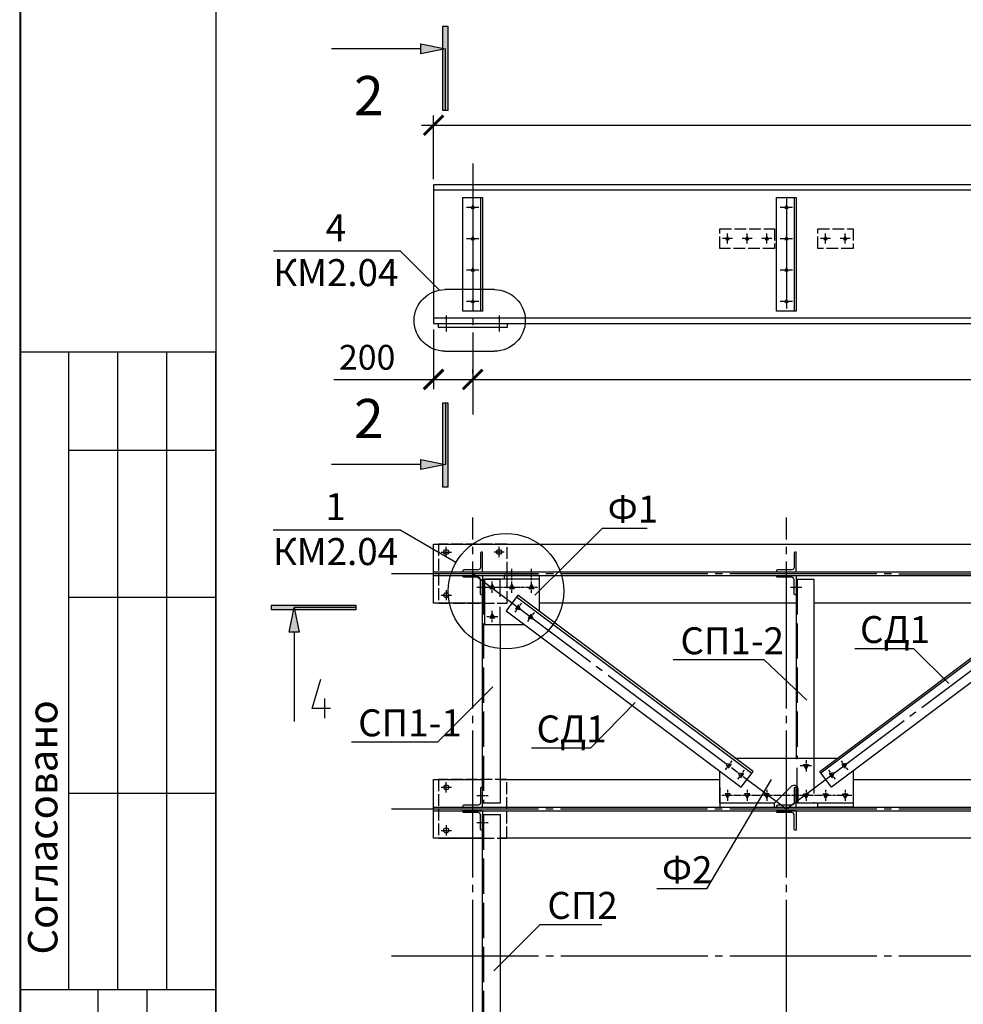
# Model space of a CAD drawing. Units: millimetres. Extents: x -605 to 4315, y 0 to 420.
# Drawn here: x 10 to 106, y 88 to 189 of the extents above; entities that cross this region are included whole.
import ezdxf

# ---------------------------------------------------------------- set-up
doc = ezdxf.new("R2010")
doc.units = ezdxf.units.MM
doc.linetypes.add('ACAD_ISO02W100', pattern=[15, 12, -3])
doc.linetypes.add('JIS_08_15', pattern=[17.25, 15, -0.75, 0.75, -0.75])
doc.styles.add('30', font='isocpeur.ttf', dxfattribs={"height": 2.53})
doc.dimstyles.new('1-50R', dxfattribs={"dimtxt": 2.53, "dimasz": 2, "dimexe": 1, "dimexo": 0.6, "dimgap": 1, "dimtad": 1, "dimdec": 0, "dimlfac": 50, "dimzin": 12, "dimdsep": 46, "dimtxsty": '30', "dimblk": 'ARCHTICK', "dimcen": -0.09, "dimdle": 1.25, "dimclrd": 1, "dimclre": 1, "dimclrt": 1, "dimadec": 0, "dimazin": 0, "dimtfac": 1, "dimtdec": 0, "dimtix": 1, "dimtmove": 2, "dimatfit": 3, "dimldrblk": 'OBLIQUE', "dimfxl": 1, "dimtvp": 1.5, "dimtfill": 1, "dimtolj": 1, "dimtzin": 12, "dimarcsym": 0})

# ---------------------------------------------------------------- blocks, each defined once
blk = doc.blocks.new('_ArchTick')
at = {"color": 0, "linetype": 'ByBlock', "const_width": 0.15}
blk.add_lwpolyline([(-0.5, -0.5), (0.5, 0.5)], dxfattribs=at)
blk = doc.blocks.new('*D13')
at = {"color": 1, "lineweight": -2, "transparency": 16777216}
for p, q in [((52.42, 172.66), (52.42, 179.15)), ((172.4, 175.05), (172.4, 179.15))]:
    blk.add_line(p, q, dxfattribs=at)
at = {"color": 1, "linetype": 'Continuous', "lineweight": -2, "transparency": 16777216}
blk.add_line((51.17, 178.15), (173.65, 178.15), dxfattribs=at)
at = {"layer": 'Defpoints', "color": 0, "transparency": 16777216}
for p in [(172.4, 178.15), (172.4, 174.45), (52.42, 172.06)]:
    blk.add_point(p, dxfattribs=at)
at = {"color": 1, "lineweight": -2, "transparency": 16777216, "xscale": 2, "yscale": 2, "zscale": 2, "rotation": 180}
blk.add_blockref('_ArchTick', (52.42, 178.15), dxfattribs=at)
at = {"color": 1, "lineweight": -2, "transparency": 16777216, "xscale": 2, "yscale": 2, "zscale": 2}
blk.add_blockref('_ArchTick', (172.4, 178.15), dxfattribs=at)
at = {"color": 1, "transparency": 16777216, "insert": (112.41, 180.41), "char_height": 2.53, "attachment_point": 5, "style": '30', "bg_fill": 3, "box_fill_scale": 1.1, "bg_fill_color": 256, "bg_fill_true_color": 13158600, "bg_fill_transparency": 0}
blk.add_mtext('\\A1;6000', dxfattribs=at)
blk = doc.blocks.new('_OBLIQUE')
at = {"color": 0, "linetype": 'ByBlock'}
blk.add_line((-0.5, -0.5), (0.5, 0.5), dxfattribs=at)
blk = doc.blocks.new('*D15')
at = {"color": 1, "lineweight": -2, "transparency": 16777216}
for p, q in [((52.42, 157.32), (52.42, 151.22)), ((56.41, 154.5), (56.41, 151.22))]:
    blk.add_line(p, q, dxfattribs=at)
at = {"color": 1, "linetype": 'Continuous', "lineweight": -2, "transparency": 16777216}
for p, q in [((42.24, 152.22), (52.42, 152.22)), ((51.17, 152.22), (57.66, 152.22))]:
    blk.add_line(p, q, dxfattribs=at)
at = {"layer": 'Defpoints', "color": 0, "transparency": 16777216}
for p in [(52.42, 157.92), (56.41, 155.1), (56.41, 152.22)]:
    blk.add_point(p, dxfattribs=at)
at = {"color": 1, "lineweight": -2, "transparency": 16777216, "xscale": 2, "yscale": 2, "zscale": 2, "rotation": 180}
blk.add_blockref('_ArchTick', (52.42, 152.22), dxfattribs=at)
at = {"color": 1, "lineweight": -2, "transparency": 16777216, "xscale": 2, "yscale": 2, "zscale": 2}
blk.add_blockref('_ArchTick', (56.41, 152.22), dxfattribs=at)
at = {"color": 1, "transparency": 16777216, "insert": (45.64, 154.48), "char_height": 2.53, "attachment_point": 5, "style": '30', "bg_fill": 3, "box_fill_scale": 1.1, "bg_fill_color": 256, "bg_fill_true_color": 13158600, "bg_fill_transparency": 0}
blk.add_mtext('\\A1;200', dxfattribs=at)
blk = doc.blocks.new('*D16')
at = {"color": 1, "lineweight": -2, "transparency": 16777216}
for p, q in [((56.41, 152.82), (56.41, 153.22)), ((408.4, 152.82), (408.4, 153.22))]:
    blk.add_line(p, q, dxfattribs=at)
at = {"color": 1, "linetype": 'Continuous', "lineweight": -2, "transparency": 16777216}
blk.add_line((55.16, 152.22), (409.65, 152.22), dxfattribs=at)
at = {"layer": 'Defpoints', "color": 0, "transparency": 16777216}
for p in [(56.41, 152.22), (408.4, 152.22), (408.4, 152.22)]:
    blk.add_point(p, dxfattribs=at)
at = {"color": 1, "lineweight": -2, "transparency": 16777216, "xscale": 2, "yscale": 2, "zscale": 2, "rotation": 180}
blk.add_blockref('_ArchTick', (56.41, 152.22), dxfattribs=at)
at = {"color": 1, "lineweight": -2, "transparency": 16777216, "xscale": 2, "yscale": 2, "zscale": 2}
blk.add_blockref('_ArchTick', (408.4, 152.22), dxfattribs=at)
at = {"color": 1, "transparency": 16777216, "insert": (232.41, 154.48), "char_height": 2.53, "attachment_point": 5, "style": '30', "bg_fill": 3, "box_fill_scale": 1.1, "bg_fill_color": 256, "bg_fill_true_color": 13158600, "bg_fill_transparency": 0}
blk.add_mtext('\\A1;17600', dxfattribs=at)

msp = doc.modelspace()

# ---------------------------------------------------------------- hatches: boundary and pattern name
h = msp.add_hatch(color=7)
h.dxf.hatch_style = 2
h.paths.add_polyline_path([(53.373, 188.267), (53.875, 188.267), (53.875, 179.642), (53.373, 179.642), (53.373, 188.267), (53.875, 179.642)])
h = msp.add_hatch(color=7)
h.dxf.hatch_style = 2
h.paths.add_polyline_path([(53.621, 185.95), (51.124, 185.447), (51.124, 186.447), (53.621, 185.95), (51.124, 185.447)])
h = msp.add_hatch(color=7)
h.dxf.hatch_style = 2
h.paths.add_polyline_path([(53.875, 141.225), (53.373, 141.225), (53.373, 149.85), (53.875, 149.85), (53.875, 141.225), (53.373, 149.85)])
h = msp.add_hatch(color=7)
h.dxf.hatch_style = 2
h.paths.add_polyline_path([(53.621, 143.542), (51.124, 143.04), (51.124, 144.04), (53.621, 143.542), (51.124, 143.04)])
h = msp.add_hatch(color=7)
h.dxf.hatch_style = 2
h.paths.add_polyline_path([(35.868, 128.704), (35.868, 129.207), (44.493, 129.207), (44.493, 128.704), (35.868, 128.704), (44.493, 129.207)])
h = msp.add_hatch(color=7)
h.dxf.hatch_style = 2
h.paths.add_polyline_path([(38.186, 128.958), (38.688, 126.455), (37.688, 126.455), (38.186, 128.958), (38.688, 126.455)])

# ---------------------------------------------------------------- linework, layer by layer
at = {"color": 7}
for points in [[(10.275, 296.969), (10.275, 0.001)], [(10.193, 275.781), (10.193, 0.001)], [(51.124, 185.95), (42.001, 185.95)], [(53.621, 179.642), (53.621, 185.95)], [(412.401, 171.514), (52.42, 171.514)], [(57.209, 170.794), (57.209, 159.195)], [(89.208, 170.794), (89.208, 159.195)], [(412.401, 158.475), (52.42, 158.475)], [(57.41, 158.475), (57.209, 158.475)], [(30.195, 155.004), (10.193, 155.004)], [(15.199, 90.001), (15.199, 155.004)], [(20.194, 90.001), (20.194, 155.004)], [(25.2, 90.001), (25.2, 155.004)], [(30.195, 5.007), (30.195, 155.004)], [(53.621, 149.85), (53.621, 143.542)], [(15.193, 145.003), (30.195, 145.003)], [(51.124, 143.542), (42.001, 143.542)], [(57.606, 129.414), (52.42, 129.414), (52.42, 135.404), (412.401, 135.404), (412.401, 129.414), (407.405, 129.414)], [(52.42, 132.589), (412.401, 132.589)], [(52.42, 132.229), (412.401, 132.229)], [(59.215, 127.233), (59.215, 108.998), (57.405, 108.998), (57.405, 131.837), (59.215, 131.837)], [(63.21, 128.567), (63.21, 131.837), (57.606, 131.837), (57.606, 127.233), (61.649, 127.233)], [(63.21, 130.234), (63.21, 132.234), (59.606, 132.234), (59.606, 131.837)], [(89.409, 131.837), (91.208, 131.837), (91.208, 113.591)], [(89.409, 131.837), (89.409, 113.591)], [(15.193, 130.006), (30.195, 130.006)], [(60.887, 130.049), (84.89, 112.057)], [(115.93, 130.049), (91.928, 112.057)], [(44.493, 128.958), (38.186, 128.958)], [(89.409, 129.414), (63.21, 129.414)], [(113.607, 129.414), (91.208, 129.414)], [(38.186, 126.45), (38.186, 117.327)], [(41.911, 118.661), (40.027, 118.661), (40.927, 121.656)], [(41.286, 119.656), (41.286, 117.655)], [(83.165, 113.591), (93.653, 113.591)], [(89.61, 110.427), (89.493, 110.713), (89.208, 110.829), (88.922, 110.713), (87.207, 108.998), (83.207, 108.998), (81.609, 108.998), (81.609, 112.269)], [(95.208, 112.269), (95.208, 108.998), (89.61, 108.998), (89.61, 110.427)], [(57.405, 105.411), (52.409, 105.411), (52.409, 111.411), (57.405, 111.411)], [(59.215, 111.411), (81.609, 111.411)], [(81.609, 110.596), (81.609, 108.596), (87.207, 108.596), (87.207, 108.998)], [(95.208, 110.596), (95.208, 108.596), (91.61, 108.596), (91.61, 108.998)], [(95.208, 111.411), (121.413, 111.411)], [(15.199, 110.004), (30.195, 110.004)], [(52.409, 108.586), (412.401, 108.586)], [(91.208, 108.998), (89.61, 108.998)], [(52.42, 108.226), (412.401, 108.226)], [(121.413, 105.411), (59.215, 105.411)], [(10.193, 90.001), (30.195, 90.001)], [(18.194, 5.007), (18.194, 90.001)], [(23.2, 5.007), (23.2, 90.001)]]:
    msp.add_lwpolyline(points, dxfattribs=at)
for points in [[(30.216, 4.996), (845.173, 4.996), (845.173, 291.973), (30.216, 291.973)], [(53.373, 188.267), (53.875, 188.267), (53.875, 179.642), (53.373, 179.642)], [(53.621, 185.95), (51.124, 185.447), (51.124, 186.447)], [(412.401, 172.064), (52.42, 172.064), (52.42, 157.925), (412.401, 157.925)], [(57.41, 159.195), (55.41, 159.195), (55.41, 170.794), (57.41, 170.794)], [(89.409, 159.195), (87.408, 159.195), (87.408, 170.794), (89.409, 170.794)], [(56.41, 169.99), (56.235, 169.694), (56.579, 169.694)], [(88.409, 169.99), (88.234, 169.694), (88.578, 169.694)], [(56.41, 166.794), (56.235, 166.492), (56.579, 166.492)], [(82.408, 166.794), (82.233, 166.492), (82.583, 166.492)], [(84.408, 166.794), (84.233, 166.492), (84.577, 166.492)], [(86.408, 166.794), (86.234, 166.492), (86.578, 166.492)], [(88.409, 166.794), (88.234, 166.492), (88.578, 166.492)], [(92.409, 166.794), (92.234, 166.492), (92.578, 166.492)], [(94.404, 166.794), (94.235, 166.492), (94.579, 166.492)], [(56.41, 163.592), (56.235, 163.291), (56.579, 163.291)], [(88.409, 163.592), (88.234, 163.291), (88.578, 163.291)], [(56.41, 160.391), (56.235, 160.094), (56.579, 160.094)], [(88.409, 160.391), (88.234, 160.094), (88.578, 160.094)], [(59.908, 157.523), (52.907, 157.523), (52.907, 157.925), (59.908, 157.925)], [(53.875, 141.225), (53.373, 141.225), (53.373, 149.85), (53.875, 149.85)], [(53.621, 143.542), (51.124, 143.04), (51.124, 144.04)], [(55.41, 132.716), (55.41, 132.594), (57.41, 132.594), (57.41, 134.594), (57.288, 134.594), (57.23, 134.573), (57.209, 134.515), (57.209, 133.033), (57.135, 132.864), (56.966, 132.795), (55.489, 132.795), (55.431, 132.774)], [(87.408, 132.716), (87.408, 132.594), (89.409, 132.594), (89.409, 134.594), (89.287, 134.594), (89.229, 134.573), (89.208, 134.515), (89.208, 133.033), (89.139, 132.864), (88.964, 132.795), (87.488, 132.795), (87.43, 132.774)], [(55.41, 132.118), (55.41, 132.234), (57.41, 132.234), (57.41, 130.234), (57.288, 130.234), (57.23, 130.26), (57.209, 130.313), (57.209, 131.795), (57.135, 131.964), (56.966, 132.033), (55.489, 132.033), (55.431, 132.059)], [(87.408, 132.118), (87.408, 132.234), (89.409, 132.234), (89.409, 130.234), (89.287, 130.234), (89.229, 130.26), (89.208, 130.313), (89.208, 131.795), (89.139, 131.964), (88.964, 132.033), (87.488, 132.033), (87.43, 132.059)], [(58.146, 130.885), (58.67, 130.885), (58.405, 131.334)], [(60.146, 130.885), (60.67, 130.885), (60.405, 131.334)], [(62.146, 130.885), (62.665, 130.885), (62.405, 131.334)], [(59.807, 128.609), (83.81, 110.618), (85.006, 112.216), (61.014, 130.218)], [(117.01, 128.609), (93.007, 110.618), (91.811, 112.216), (115.803, 130.218)], [(35.868, 128.704), (35.868, 129.207), (44.493, 129.207), (44.493, 128.704)], [(38.186, 128.958), (38.688, 126.455), (37.688, 126.455)], [(61.082, 129.234), (60.77, 128.816), (61.289, 128.757)], [(58.146, 127.884), (58.67, 127.884), (58.405, 128.334)], [(62.363, 128.276), (62.051, 127.858), (62.569, 127.794)], [(82.762, 112.967), (82.456, 112.554), (82.254, 113.031)], [(90.15, 112.946), (90.668, 112.946), (90.414, 112.491)], [(94.055, 112.967), (94.362, 112.554), (94.573, 113.031)], [(84.043, 112.015), (83.736, 111.591), (83.524, 112.078)], [(92.774, 112.015), (93.081, 111.591), (93.293, 112.078)], [(55.415, 108.713), (55.415, 108.596), (57.405, 108.596), (57.405, 110.596), (57.288, 110.596), (57.236, 110.575), (57.214, 110.512), (57.214, 109.03), (57.14, 108.861), (56.971, 108.797), (55.489, 108.797), (55.436, 108.766)], [(87.408, 108.713), (87.408, 108.596), (89.409, 108.596), (89.409, 110.596), (89.292, 110.596), (89.229, 110.575), (89.208, 110.512), (89.208, 109.03), (89.134, 108.861), (88.964, 108.797), (87.493, 108.797), (87.43, 108.766)], [(82.667, 109.94), (82.149, 109.94), (82.413, 109.496)], [(84.667, 109.94), (84.149, 109.94), (84.413, 109.496)], [(86.668, 109.94), (86.149, 109.94), (86.414, 109.496)], [(90.15, 109.94), (90.668, 109.94), (90.414, 109.496)], [(92.15, 109.94), (92.668, 109.94), (92.404, 109.496)], [(94.15, 109.94), (94.669, 109.94), (94.404, 109.496)], [(55.415, 108.109), (55.415, 108.236), (57.405, 108.236), (57.405, 106.236), (57.288, 106.236), (57.236, 106.257), (57.214, 106.31), (57.214, 107.792), (57.14, 107.961), (56.971, 108.035), (55.489, 108.035), (55.436, 108.056)], [(57.405, 107.834), (59.215, 107.834), (59.215, 78.995), (57.405, 78.995)], [(87.408, 108.109), (87.408, 108.236), (89.409, 108.236), (89.409, 106.236), (89.292, 106.236), (89.229, 106.257), (89.208, 106.31), (89.208, 107.792), (89.134, 107.961), (88.964, 108.035), (87.493, 108.035), (87.43, 108.056)]]:
    msp.add_lwpolyline(points, close=True, dxfattribs=at)
at = {"color": 5, "linetype": 'JIS_08_15', "true_color": 0x0000ff}
for points in [[(56.41, 174.266), (56.41, 148.633)], [(56.41, 49.648), (56.41, 138.129)], [(88.409, 49.648), (88.409, 138.129)], [(48.134, 132.409), (416.676, 132.393)], [(56.41, 132.414), (88.414, 108.416)], [(88.414, 108.416), (120.407, 132.414)], [(48.123, 108.406), (416.666, 108.39)]]:
    msp.add_lwpolyline(points, dxfattribs=at)
at = {"color": 5, "true_color": 0x0000ff}
for points in [[(55.786, 169.794), (57.029, 169.794)], [(87.784, 169.794), (89.028, 169.794)], [(88.409, 170.636), (88.409, 159.444)], [(82.408, 166.079), (82.408, 167.106)], [(84.408, 166.079), (84.408, 167.106)], [(86.408, 166.079), (86.408, 167.106)], [(92.409, 166.079), (92.409, 167.106)], [(94.404, 166.079), (94.404, 167.106)], [(55.786, 166.593), (57.029, 166.593)], [(82.921, 166.593), (81.895, 166.593)], [(84.916, 166.593), (83.895, 166.593)], [(86.916, 166.593), (85.895, 166.593)], [(87.784, 166.593), (89.028, 166.593)], [(92.917, 166.593), (91.896, 166.593)], [(94.917, 166.593), (93.896, 166.593)], [(49.033, 165.312), (36.079, 165.312)], [(53.018, 161.327), (49.033, 165.312)], [(55.786, 163.391), (57.029, 163.391)], [(87.784, 163.391), (89.028, 163.391)], [(53.579, 155.099), (53.258, 155.115), (52.946, 155.163), (52.644, 155.24), (52.356, 155.345), (52.081, 155.477), (51.822, 155.634), (51.58, 155.815), (51.357, 156.017), (51.154, 156.24), (50.973, 156.482), (50.815, 156.74), (50.683, 157.015), (50.577, 157.303), (50.5, 157.604), (50.452, 157.916), (50.436, 158.237), (50.452, 158.558), (50.5, 158.871), (50.577, 159.172), (50.683, 159.461), (50.815, 159.735), (50.973, 159.994), (51.154, 160.236), (51.357, 160.46), (51.58, 160.663), (51.822, 160.843), (52.081, 161.001), (52.356, 161.133), (52.644, 161.239), (52.946, 161.316), (53.258, 161.364), (53.579, 161.38)], [(58.633, 161.38), (53.579, 161.38)], [(58.633, 161.38), (58.954, 161.364), (59.266, 161.316), (59.567, 161.239), (59.856, 161.133), (60.131, 161.001), (60.39, 160.843), (60.632, 160.663), (60.855, 160.46), (61.058, 160.236), (61.239, 159.994), (61.396, 159.735), (61.529, 159.461), (61.634, 159.172), (61.712, 158.871), (61.759, 158.558), (61.776, 158.237), (61.759, 157.916), (61.712, 157.604), (61.634, 157.303), (61.529, 157.015), (61.396, 156.74), (61.239, 156.482), (61.058, 156.24), (60.855, 156.017), (60.632, 155.815), (60.39, 155.634), (60.131, 155.477), (59.856, 155.345), (59.567, 155.24), (59.266, 155.163), (58.954, 155.115), (58.633, 155.099)], [(55.786, 160.195), (57.029, 160.195)], [(87.784, 160.195), (89.028, 160.195)], [(53.706, 158.745), (53.706, 157.099)], [(59.109, 158.745), (59.109, 157.099)], [(53.579, 155.099), (58.633, 155.099)], [(49.002, 136.854), (36.048, 136.854)], [(54.701, 133.562), (49.002, 136.854)], [(62.755, 130.228), (69.666, 137.044)], [(69.666, 137.044), (74.206, 137.044)], [(53.912, 130.615), (53.943, 131.218), (54.032, 131.804), (54.177, 132.369), (54.376, 132.911), (54.624, 133.426), (54.919, 133.912), (55.259, 134.366), (55.639, 134.785), (56.058, 135.165), (56.512, 135.504), (56.998, 135.799), (57.513, 136.047), (58.055, 136.245), (58.62, 136.39), (59.205, 136.479), (59.807, 136.51), (60.41, 136.479), (60.995, 136.39), (61.559, 136.245), (62.1, 136.047), (62.615, 135.799), (63.101, 135.504), (63.554, 135.165), (63.972, 134.785), (64.352, 134.366), (64.691, 133.912), (64.986, 133.426), (65.234, 132.911), (65.432, 132.369), (65.577, 131.804), (65.666, 131.218), (65.697, 130.615)], [(53.187, 134.615), (54.23, 134.615)], [(53.706, 134.091), (53.706, 135.139)], [(59.627, 134.615), (58.585, 134.615)], [(59.109, 134.091), (59.109, 135.139)], [(60.405, 132.636), (60.405, 132.906)], [(62.405, 132.636), (62.405, 132.906)], [(56.41, 132.038), (56.41, 132.292)], [(58.405, 131.34), (58.405, 131.61)], [(60.405, 132.536), (60.405, 132.589)], [(60.405, 132.181), (60.405, 132.488)], [(60.405, 132.08), (60.405, 132.128)], [(60.405, 131.758), (60.405, 132.028)], [(60.405, 131.34), (60.405, 131.61)], [(62.405, 132.536), (62.405, 132.589)], [(62.405, 132.181), (62.405, 132.488)], [(62.405, 132.08), (62.405, 132.128)], [(62.405, 131.758), (62.405, 132.028)], [(62.405, 131.34), (62.405, 131.61)], [(53.706, 130.736), (53.706, 129.694)], [(65.697, 130.615), (65.666, 130.012), (65.577, 129.427), (65.432, 128.863), (65.234, 128.322), (64.986, 127.807), (64.691, 127.321), (64.352, 126.868), (63.972, 126.45), (63.554, 126.07), (63.101, 125.731), (62.615, 125.436), (62.1, 125.188), (61.559, 124.99), (60.995, 124.845), (60.41, 124.756), (59.807, 124.725), (59.205, 124.756), (58.62, 124.845), (58.055, 124.99), (57.513, 125.188), (56.998, 125.436), (56.512, 125.731), (56.058, 126.07), (55.639, 126.45), (55.259, 126.868), (54.919, 127.321), (54.624, 127.807), (54.376, 128.322), (54.177, 128.863), (54.032, 129.427), (53.943, 130.012), (53.912, 130.615)], [(56.833, 131.038), (57.103, 131.038)], [(57.156, 131.038), (57.204, 131.038)], [(57.257, 131.038), (57.558, 131.038)], [(57.611, 131.038), (57.664, 131.038)], [(57.712, 131.038), (58.019, 131.038)], [(58.066, 131.038), (58.119, 131.038)], [(58.172, 131.038), (58.474, 131.038)], [(58.405, 131.239), (58.405, 131.292)], [(58.405, 130.885), (58.405, 131.186)], [(58.405, 130.784), (58.405, 130.832)], [(58.405, 130.461), (58.405, 130.731)], [(58.527, 131.038), (58.574, 131.038)], [(58.627, 131.038), (58.934, 131.038)], [(58.982, 131.038), (59.035, 131.038)], [(59.082, 131.038), (59.389, 131.038)], [(59.442, 131.038), (59.49, 131.038)], [(59.543, 131.038), (59.844, 131.038)], [(59.998, 131.038), (60.305, 131.038)], [(60.352, 131.038), (60.405, 131.038)], [(60.405, 131.239), (60.405, 131.292)], [(60.405, 130.885), (60.405, 131.186)], [(60.405, 130.784), (60.405, 130.832)], [(60.405, 130.461), (60.405, 130.731)], [(60.458, 131.038), (60.76, 131.038)], [(60.813, 131.038), (60.86, 131.038)], [(60.913, 131.038), (61.22, 131.038)], [(61.268, 131.038), (61.321, 131.038)], [(61.368, 131.038), (61.675, 131.038)], [(61.728, 131.038), (61.776, 131.038)], [(61.829, 131.038), (62.13, 131.038)], [(62.183, 131.038), (62.236, 131.038)], [(62.284, 131.038), (62.591, 131.038)], [(62.405, 131.239), (62.405, 131.292)], [(62.405, 130.885), (62.405, 131.186)], [(62.405, 130.784), (62.405, 130.832)], [(62.405, 130.461), (62.405, 130.731)], [(62.638, 131.038), (62.691, 131.038)], [(62.744, 131.038), (63.009, 131.038)], [(88.832, 131.038), (89.102, 131.038)], [(89.155, 131.038), (89.202, 131.038)], [(89.255, 131.038), (89.557, 131.038)], [(89.61, 131.038), (89.663, 131.038)], [(89.71, 131.038), (89.98, 131.038)], [(53.187, 130.218), (54.23, 130.218)], [(58.405, 128.339), (58.405, 128.609)], [(60.866, 128.694), (60.702, 128.477)], [(60.924, 128.773), (60.897, 128.731)], [(61.141, 129.059), (60.956, 128.816)], [(61.199, 129.138), (61.167, 129.096)], [(61.389, 129.392), (61.231, 129.181)], [(57.833, 128.038), (58.103, 128.038)], [(58.151, 128.038), (58.204, 128.038)], [(58.257, 128.038), (58.558, 128.038)], [(58.405, 128.239), (58.405, 128.292)], [(58.405, 127.884), (58.405, 128.186)], [(58.405, 127.784), (58.405, 127.831)], [(58.405, 127.461), (58.405, 127.731)], [(58.611, 128.038), (58.659, 128.038)], [(58.712, 128.038), (58.982, 128.038)], [(62.146, 127.731), (61.982, 127.519)], [(62.204, 127.815), (62.173, 127.773)], [(62.421, 128.096), (62.236, 127.852)], [(62.48, 128.181), (62.448, 128.138)], [(62.67, 128.435), (62.511, 128.218)], [(101.415, 124.752), (95.409, 124.752)], [(104.966, 121.201), (101.421, 124.746)], [(86.128, 123.603), (76.857, 123.603)], [(90.488, 119.508), (86.128, 123.603)], [(58.453, 120.862), (52.822, 115.232)], [(72.983, 119.275), (68.411, 114.607)], [(52.822, 115.232), (44.059, 115.232)], [(68.411, 114.607), (62.411, 114.607)], [(82.307, 112.607), (82.149, 112.396)], [(82.371, 112.692), (82.339, 112.65)], [(82.583, 112.978), (82.403, 112.734)], [(82.646, 113.052), (82.614, 113.02)], [(82.836, 113.316), (82.667, 113.094)], [(90.107, 112.798), (89.832, 112.798)], [(90.203, 112.798), (90.16, 112.798)], [(90.562, 112.798), (90.255, 112.798)], [(90.414, 113.369), (90.414, 113.094)], [(90.414, 113.052), (90.414, 112.999)], [(90.414, 112.946), (90.414, 112.639)], [(90.414, 112.586), (90.414, 112.544)], [(90.668, 112.798), (90.615, 112.798)], [(90.986, 112.798), (90.71, 112.798)], [(93.981, 113.316), (94.15, 113.094)], [(94.182, 113.052), (94.203, 113.02)], [(94.235, 112.978), (94.425, 112.734)], [(94.446, 112.692), (94.478, 112.65)], [(94.51, 112.607), (94.669, 112.396)], [(83.588, 111.655), (83.429, 111.432)], [(83.651, 111.729), (83.62, 111.687)], [(83.863, 112.015), (83.673, 111.771)], [(83.927, 112.099), (83.895, 112.057)], [(84.117, 112.353), (83.948, 112.142)], [(90.414, 112.491), (90.414, 112.216)], [(92.7, 112.353), (92.869, 112.142)], [(92.901, 112.099), (92.922, 112.057)], [(92.954, 112.015), (93.145, 111.771)], [(93.166, 111.729), (93.198, 111.687)], [(93.229, 111.655), (93.388, 111.432)], [(53.193, 110.618), (54.23, 110.618)], [(53.711, 110.088), (53.711, 111.136)], [(86.848, 111.411), (80.254, 100.246)], [(56.833, 109.792), (57.108, 109.792)], [(57.151, 109.792), (57.204, 109.792)], [(57.257, 109.792), (57.564, 109.792)], [(57.617, 109.792), (57.659, 109.792)], [(57.712, 109.792), (57.987, 109.792)], [(81.979, 109.792), (81.81, 109.792)], [(82.074, 109.792), (82.022, 109.792)], [(82.434, 109.792), (82.127, 109.792)], [(82.413, 110.364), (82.413, 110.099)], [(82.413, 110.046), (82.413, 109.993)], [(82.413, 109.951), (82.413, 109.644)], [(82.413, 109.591), (82.413, 109.538)], [(82.53, 109.792), (82.487, 109.792)], [(82.889, 109.792), (82.583, 109.792)], [(82.995, 109.792), (82.942, 109.792)], [(83.345, 109.792), (83.038, 109.792)], [(83.45, 109.792), (83.397, 109.792)], [(83.8, 109.792), (83.503, 109.792)], [(83.905, 109.792), (83.852, 109.792)], [(84.265, 109.792), (83.958, 109.792)], [(84.36, 109.792), (84.308, 109.792)], [(84.413, 110.364), (84.413, 110.099)], [(84.413, 110.046), (84.413, 109.993)], [(84.413, 109.951), (84.413, 109.644)], [(84.72, 109.792), (84.413, 109.792)], [(84.413, 109.591), (84.413, 109.538)], [(84.816, 109.792), (84.773, 109.792)], [(85.175, 109.792), (84.868, 109.792)], [(85.281, 109.792), (85.228, 109.792)], [(85.631, 109.792), (85.324, 109.792)], [(85.736, 109.792), (85.683, 109.792)], [(86.086, 109.792), (85.789, 109.792)], [(86.191, 109.792), (86.138, 109.792)], [(86.551, 109.792), (86.244, 109.792)], [(86.414, 110.364), (86.414, 110.099)], [(86.414, 110.046), (86.414, 109.993)], [(86.414, 109.951), (86.414, 109.644)], [(86.414, 109.591), (86.414, 109.538)], [(86.647, 109.792), (86.594, 109.792)], [(87.006, 109.792), (86.699, 109.792)], [(87.102, 109.792), (87.059, 109.792)], [(87.461, 109.792), (87.154, 109.792)], [(87.567, 109.792), (87.514, 109.792)], [(87.917, 109.792), (87.61, 109.792)], [(88.022, 109.792), (87.969, 109.792)], [(88.372, 109.792), (88.065, 109.792)], [(88.477, 109.792), (88.424, 109.792)], [(88.827, 109.792), (88.53, 109.792)], [(88.933, 109.792), (88.88, 109.792)], [(89.292, 109.792), (88.985, 109.792)], [(89.388, 109.792), (89.335, 109.792)], [(89.747, 109.792), (89.44, 109.792)], [(89.843, 109.792), (89.8, 109.792)], [(90.203, 109.792), (89.896, 109.792)], [(90.308, 109.792), (90.255, 109.792)], [(90.658, 109.792), (90.351, 109.792)], [(90.414, 110.364), (90.414, 110.099)], [(90.414, 110.046), (90.414, 109.993)], [(90.414, 109.951), (90.414, 109.644)], [(90.414, 109.591), (90.414, 109.538)], [(90.763, 109.792), (90.71, 109.792)], [(91.113, 109.792), (90.816, 109.792)], [(91.219, 109.792), (91.166, 109.792)], [(91.578, 109.792), (91.271, 109.792)], [(91.674, 109.792), (91.621, 109.792)], [(92.033, 109.792), (91.726, 109.792)], [(92.129, 109.792), (92.086, 109.792)], [(92.488, 109.792), (92.182, 109.792)], [(92.404, 110.364), (92.404, 110.099)], [(92.404, 110.046), (92.404, 109.993)], [(92.404, 109.951), (92.404, 109.644)], [(92.404, 109.591), (92.404, 109.538)], [(92.594, 109.792), (92.541, 109.792)], [(92.944, 109.792), (92.637, 109.792)], [(93.049, 109.792), (92.996, 109.792)], [(93.399, 109.792), (93.102, 109.792)], [(93.504, 109.792), (93.452, 109.792)], [(93.864, 109.792), (93.557, 109.792)], [(93.96, 109.792), (93.907, 109.792)], [(94.319, 109.792), (94.012, 109.792)], [(94.415, 109.792), (94.372, 109.792)], [(94.404, 110.364), (94.404, 110.099)], [(94.404, 110.046), (94.404, 109.993)], [(94.404, 109.951), (94.404, 109.644)], [(94.404, 109.591), (94.404, 109.538)], [(94.774, 109.792), (94.468, 109.792)], [(94.88, 109.792), (94.827, 109.792)], [(95.092, 109.792), (94.923, 109.792)], [(82.413, 109.485), (82.413, 109.221)], [(84.413, 109.485), (84.413, 109.221)], [(86.414, 109.485), (86.414, 109.221)], [(90.414, 109.485), (90.414, 109.221)], [(92.404, 109.485), (92.404, 109.221)], [(94.404, 109.485), (94.404, 109.221)], [(53.711, 106.734), (53.711, 105.696)], [(56.833, 107.03), (57.108, 107.03)], [(57.151, 107.03), (57.204, 107.03)], [(57.257, 107.03), (57.564, 107.03)], [(57.617, 107.03), (57.659, 107.03)], [(57.712, 107.03), (57.987, 107.03)], [(53.193, 106.215), (54.23, 106.215)], [(80.254, 100.246), (75.206, 100.246)], [(58.548, 91.875), (63.279, 96.605)], [(63.279, 96.605), (69.565, 96.605)]]:
    msp.add_lwpolyline(points, dxfattribs=at)
at = {"color": 156, "linetype": 'ACAD_ISO02W100', "ltscale": 0.1, "true_color": 0x003f7f}
for points in [[(81.609, 167.593), (87.207, 167.593), (87.207, 165.593), (81.609, 165.593)], [(91.605, 167.593), (95.208, 167.593), (95.208, 165.593), (91.605, 165.593)]]:
    msp.add_lwpolyline(points, close=True, dxfattribs=at)
for points in [[(59.908, 135.404), (52.918, 135.414), (52.918, 129.414), (59.908, 129.414), (59.908, 135.404)], [(59.897, 111.411), (52.907, 111.422), (52.907, 105.421), (59.897, 105.421), (59.897, 111.411)]]:
    msp.add_lwpolyline(points, dxfattribs=at)
at = {"color": 156, "linetype": 'ACAD_ISO02W100', "ltscale": 0.3, "true_color": 0x003f7f}
for points in [[(57.521, 131.837), (57.521, 108.998)], [(89.52, 131.837), (89.525, 113.591)], [(57.521, 107.834), (57.521, 78.995)]]:
    msp.add_lwpolyline(points, dxfattribs=at)
at = {"color": 156, "true_color": 0x003f7f}
for points in [[(59.209, 130.038), (59.209, 131.837)], [(59.209, 127.233), (59.209, 129.038)], [(52.907, 105.411), (54.41, 105.411)], [(55.415, 105.411), (57.405, 105.411)]]:
    msp.add_lwpolyline(points, dxfattribs=at)
at = {"color": 156, "linetype": 'ACAD_ISO02W100', "ltscale": 0.3, "true_color": 0x003f7f}
msp.add_lwpolyline([(89.525, 113.591), (91.208, 113.591), (91.208, 108.998), (89.525, 108.998)], close=True, dxfattribs=at)
at = {"color": 1, "linetype": 'JIS_08_15'}
msp.add_lwpolyline([(48.134, 93.409), (416.676, 93.393)], dxfattribs=at)
at = {"color": 7}
for centre, radius in [((53.709, 134.615), 0.25), ((59.109, 134.615), 0.249), ((53.709, 130.215), 0.251), ((53.711, 110.612), 0.251), ((53.711, 106.215), 0.254)]:
    msp.add_circle(centre, radius, dxfattribs=at)

# ---------------------------------------------------------------- texts
at = {"color": 0, "linetype": 'ByBlock', "char_height": 4, "attachment_point": 1, "style": '30'}
for insert in [(44.296, 183.179), (44.296, 150.234)]:
    msp.add_mtext_dynamic_manual_height_columns('{\\T0.9;2}', width=112.84797, gutter_width=12.5, heights=[1.382], dxfattribs=dict(at, insert=insert))
at = {"color": 5, "linetype": 'ByBlock', "char_height": 2.75, "attachment_point": 1, "style": '30'}
for s, width, heights, insert in [('\\pxqc;{\\T0.9;4\\PКМ2.04}', 17.45723, [14.375], (33.714, 169.077)), ('\\pxqc;{\\T0.9;1\\PКМ2.04}', 17.45723, [14.375], (33.682, 140.619)), ('{\\T0.9;Ф1}', 11.2931, [3.559], (70.177, 140.375)), ('\\pxql;{\\T0.9;СД1}', 11.2931, [3.559], (95.921, 128.082)), ('\\pxql;{\\T0.9;СП1-2}', 11.2931, [3.559], (77.601, 126.934)), ('\\pxql;{\\T0.9;СП1-1}', 11.2931, [3.559], (44.725, 118.562)), ('\\pxql;{\\T0.9;СД1}', 11.2931, [3.559], (62.922, 117.938)), ('{\\T0.9;Ф2}', 11.2931, [3.559], (75.718, 103.576)), ('\\pxql;{\\T0.9;СП2}', 11.2931, [3.559], (64.022, 99.936))]:
    msp.add_mtext_dynamic_manual_height_columns(s, width=width, gutter_width=12.5, heights=heights, dxfattribs=dict(at, insert=insert))
at = {"linetype": 'ByBlock', "insert": (11.041, 93.549), "char_height": 3, "attachment_point": 1, "rotation": 90, "style": '30'}
msp.add_mtext_dynamic_manual_height_columns('{\\fISOCPEUR|b0|i0|c204|p34;\\T0.9;Согласовано}', width=72.10794, gutter_width=12.5, heights=[0], dxfattribs=at)

# ---------------------------------------------------------------- next in the draw order: dimensions: what is measured, and where the dimension line sits
at = {"color": 6}
dim = msp.add_linear_dim(base=(172.403, 178.149), p1=(52.42, 172.064), p2=(172.403, 174.445), text='6000', dimstyle='1-50R', dxfattribs=at)
dim.commit()
dim.dimension.update_dxf_attribs({"geometry": '*D13', "text_midpoint": (112.412, 180.414)})
dim = msp.add_linear_dim(base=(56.41, 152.219), p1=(52.42, 157.925), p2=(56.41, 155.099), text='200', dimstyle='1-50R', override={"dimtmove": 1}, dxfattribs=at)
dim.commit()
dim.dimension.update_dxf_attribs({"geometry": '*D15', "text_midpoint": (45.641, 154.484), "dimtype": 160})

# ---------------------------------------------------------------- next in the draw order: dimensions: what is measured, and where the dimension line sits
dim = msp.add_linear_dim(base=(408.4, 152.219), p1=(56.41, 152.219), p2=(408.4, 152.219), text='17600', dimstyle='1-50R', dxfattribs=at)
dim.commit()
dim.dimension.update_dxf_attribs({"geometry": '*D16', "text_midpoint": (232.405, 154.484)})

doc.saveas('drawing.dxf')
